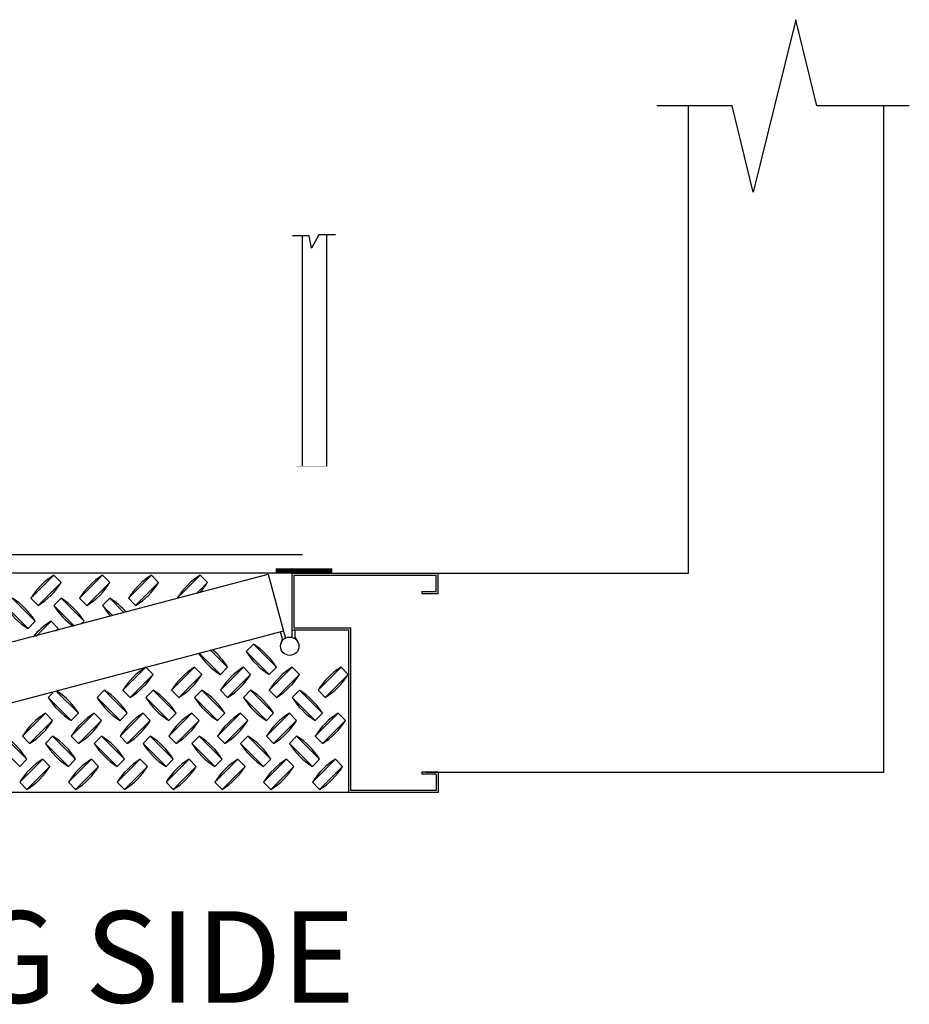
# Model space of a CAD drawing. Units: inches. Extents: x -380 to 1822, y -645 to 475.
# Drawn here: x -239 to -212, y -518 to -488 of the extents above; entities that cross this region are included whole.
import ezdxf

# ---------------------------------------------------------------- set-up
doc = ezdxf.new("R2010")
doc.units = ezdxf.units.IN
doc.header["$MEASUREMENT"] = 0
doc.layers.add('S2-PORTE-LH&RH-MANUAL-3', color=3, linetype='Continuous')
doc.layers.add('S2-PORTE-LH&RH-MANUAL-AN-4', color=4, linetype='Continuous')
doc.styles.add('ROMANS', font='ROMANS.shx', dxfattribs={"width": 0.8})

msp = doc.modelspace()

# ---------------------------------------------------------------- linework, layer by layer
at = {"layer": 'S2-PORTE-LH&RH-MANUAL-3'}
for p, q in [((-230.70965, -501.94846), (-230.70965, -494.86335)), ((-229.95965, -501.94846), (-229.95965, -494.83526)), ((-230.70965, -504.67346), (-267.20965, -504.67346)), ((-231.03465, -505.23596), (-267.53465, -505.23596)), ((-231.03465, -505.23596), (-226.53465, -505.23596)), ((-231.03465, -505.23596), (-231.03465, -506.98596)), ((-230.97215, -505.29846), (-226.59715, -505.29846)), ((-230.97215, -505.29846), (-230.97215, -506.92346)), ((-226.59715, -505.79846), (-226.59715, -505.29846)), ((-226.53465, -505.86096), (-226.53465, -505.23596)), ((-227.03465, -505.79846), (-226.59715, -505.79846)), ((-227.03465, -505.79846), (-227.03465, -505.86096)), ((-227.03465, -505.86096), (-226.53465, -505.86096)), ((-231.28693, -507.01918), (-231.2285, -507.23727)), ((-231.03465, -506.98596), (-231.03465, -507.21175)), ((-231.03465, -506.98596), (-229.28465, -506.98596)), ((-230.97215, -506.92346), (-229.28465, -506.92346)), ((-229.28465, -506.92346), (-229.22215, -506.92346)), ((-229.28465, -511.98596), (-229.28465, -506.98596)), ((-229.22215, -506.98596), (-229.22215, -506.92346)), ((-229.22215, -511.92346), (-229.22215, -506.98596)), ((-226.53465, -511.36096), (-227.03465, -511.36096)), ((-227.03465, -511.36096), (-227.03465, -511.42346)), ((-226.53465, -511.36096), (-226.53465, -511.98596)), ((-226.59715, -511.42346), (-227.03465, -511.42346)), ((-226.59715, -511.42346), (-226.59715, -511.92346)), ((-226.59715, -511.92346), (-229.22215, -511.92346)), ((-229.03465, -511.98596), (-250.0921, -511.98596)), ((-226.53465, -511.98596), (-229.28465, -511.98596))]:
    msp.add_line(p, q, dxfattribs=at)
for points in [[(-212.05031, -490.87353), (-214.89151, -490.87353), (-215.54381, -488.22015), (-216.19612, -490.87353), (-216.84843, -493.52691), (-217.50074, -490.87353), (-219.81541, -490.87353)], [(-226.90965, -505.23596), (-218.83465, -505.23596), (-218.83465, -490.87353)], [(-226.90965, -511.36096), (-212.83465, -511.36096), (-212.83465, -490.87353)], [(-229.68923, -494.83526), (-230.20481, -494.83526), (-230.42979, -495.24719), (-230.50478, -494.86335), (-231.01099, -494.86335)], [(-231.36616, -507.40388), (-231.32063, -507.25467), (-231.37725, -507.04338)], [(-230.94115, -506.98596), (-230.94115, -507.20471), (-230.85856, -507.33706)]]:
    msp.add_lwpolyline(points, dxfattribs=at)
at = {"layer": 'S2-PORTE-LH&RH-MANUAL-3', "const_width": 0.001}
msp.add_lwpolyline([(-229.95965, -500.19846), (-229.95965, -501.94846), (-230.88465, -501.94846), (-230.88465, -504.67346), (-230.52215, -504.67346), (-230.52215, -504.67346), (-230.52215, -504.62346), (-230.83465, -504.62346), (-230.83465, -501.99846), (-229.90965, -501.99846), (-229.90965, -500.19846)], close=True, dxfattribs=at)
at = {"layer": 'S2-PORTE-LH&RH-MANUAL-3'}
msp.add_lwpolyline([(-231.28693, -507.01918), (-266.25841, -516.25578), (-266.72752, -514.50504), (-231.75604, -505.26844)], close=True, dxfattribs=at)
at = {"layer": 'S2-PORTE-LH&RH-MANUAL-3', "color": 1}
for points in [[(-238.83591, -506.23157), (-239.05653, -506.01095), (-238.34942, -505.30385), (-238.1288, -505.52447)], [(-237.33591, -506.23157), (-237.55653, -506.01095), (-236.84942, -505.30385), (-236.6288, -505.52447)], [(-235.83591, -506.23157), (-236.05653, -506.01095), (-235.34942, -505.30385), (-235.1288, -505.52447)], [(-238.9217, -506.71806), (-239.14232, -506.93868), (-239.84942, -506.23157), (-239.6288, -506.01095)], [(-231.50748, -508.13227), (-231.7281, -508.35289), (-232.43521, -507.64579), (-232.21459, -507.42517)], [(-236.00748, -509.06), (-236.2281, -508.83938), (-235.52099, -508.13227), (-235.30038, -508.35289)], [(-234.50748, -509.06), (-234.7281, -508.83938), (-234.02099, -508.13227), (-233.80038, -508.35289)], [(-233.00748, -509.06), (-233.2281, -508.83938), (-232.52099, -508.13227), (-232.30038, -508.35289)], [(-231.50748, -509.06), (-231.7281, -508.83938), (-231.02099, -508.13227), (-230.80038, -508.35289)], [(-230.00748, -509.06), (-230.2281, -508.83938), (-229.52099, -508.13227), (-229.30038, -508.35289)], [(-236.09327, -509.54649), (-236.31389, -509.76711), (-237.02099, -509.06), (-236.80038, -508.83938)], [(-234.59327, -509.54649), (-234.81389, -509.76711), (-235.52099, -509.06), (-235.30038, -508.83938)], [(-233.09327, -509.54649), (-233.31389, -509.76711), (-234.02099, -509.06), (-233.80038, -508.83938)], [(-231.59327, -509.54649), (-231.81389, -509.76711), (-232.52099, -509.06), (-232.30038, -508.83938)], [(-230.09327, -509.54649), (-230.31389, -509.76711), (-231.02099, -509.06), (-230.80038, -508.83938)], [(-239.09327, -510.47421), (-239.31389, -510.2536), (-238.60678, -509.54649), (-238.38616, -509.76711)], [(-237.59327, -510.47421), (-237.81389, -510.2536), (-237.10678, -509.54649), (-236.88616, -509.76711)], [(-236.09327, -510.47421), (-236.31389, -510.2536), (-235.60678, -509.54649), (-235.38616, -509.76711)], [(-234.59327, -510.47421), (-234.81389, -510.2536), (-234.10678, -509.54649), (-233.88616, -509.76711)], [(-233.09327, -510.47421), (-233.31389, -510.2536), (-232.60678, -509.54649), (-232.38616, -509.76711)], [(-231.59327, -510.47421), (-231.81389, -510.2536), (-231.10678, -509.54649), (-230.88616, -509.76711)], [(-230.09327, -510.47421), (-230.31389, -510.2536), (-229.60678, -509.54649), (-229.38616, -509.76711)], [(-239.17906, -510.9607), (-239.39967, -511.18132), (-240.10678, -510.47421), (-239.88616, -510.2536)], [(-237.67906, -510.9607), (-237.89967, -511.18132), (-238.60678, -510.47421), (-238.38616, -510.2536)], [(-236.17906, -510.9607), (-236.39967, -511.18132), (-237.10678, -510.47421), (-236.88616, -510.2536)], [(-234.67906, -510.9607), (-234.89967, -511.18132), (-235.60678, -510.47421), (-235.38616, -510.2536)], [(-233.17906, -510.9607), (-233.39967, -511.18132), (-234.10678, -510.47421), (-233.88616, -510.2536)], [(-231.67906, -510.9607), (-231.89967, -511.18132), (-232.60678, -510.47421), (-232.38616, -510.2536)], [(-230.17906, -510.9607), (-230.39967, -511.18132), (-231.10678, -510.47421), (-230.88616, -510.2536)], [(-239.17906, -511.88843), (-239.39967, -511.66781), (-238.69257, -510.9607), (-238.47195, -511.18132)], [(-237.67906, -511.88843), (-237.89967, -511.66781), (-237.19257, -510.9607), (-236.97195, -511.18132)], [(-236.17906, -511.88843), (-236.39967, -511.66781), (-235.69257, -510.9607), (-235.47195, -511.18132)], [(-234.67906, -511.88843), (-234.89967, -511.66781), (-234.19257, -510.9607), (-233.97195, -511.18132)], [(-233.17906, -511.88843), (-233.39967, -511.66781), (-232.69257, -510.9607), (-232.47195, -511.18132)], [(-231.67906, -511.88843), (-231.89967, -511.66781), (-231.19257, -510.9607), (-230.97195, -511.18132)], [(-230.17906, -511.88843), (-230.39967, -511.66781), (-229.69257, -510.9607), (-229.47195, -511.18132)]]:
    msp.add_lwpolyline(points, close=True, dxfattribs=at)
for points in [[(-234.55032, -506.01716), (-234.55653, -506.01095), (-233.84942, -505.30385), (-233.6288, -505.52447), (-233.96454, -505.8602)], [(-237.71568, -506.86532), (-238.34942, -506.23157), (-238.1288, -506.01095), (-237.4217, -506.71806), (-237.51525, -506.81161)], [(-236.53266, -506.54833), (-236.84942, -506.23157), (-236.6288, -506.01095), (-236.18467, -506.45509)], [(-238.89973, -507.18258), (-238.43521, -506.71806), (-238.21459, -506.93868), (-238.29699, -507.02108)], [(-233.52176, -507.618), (-233.00748, -508.13227), (-233.2281, -508.35289), (-233.86975, -507.71124)], [(-238.25381, -508.88595), (-237.59327, -509.54649), (-237.81389, -509.76711), (-238.52099, -509.06), (-238.38103, -508.92004)]]:
    msp.add_lwpolyline(points, dxfattribs=at)
at = {"layer": 'S2-PORTE-LH&RH-MANUAL-3', "const_width": 0.125}
msp.add_lwpolyline([(-231.53465, -505.15784), (-229.78465, -505.15784)], dxfattribs=at)
at = {"layer": 'S2-PORTE-LH&RH-MANUAL-3'}
msp.add_circle((-231.09715, -507.48596), 0.28125, dxfattribs=at)
at = {"layer": 'S2-PORTE-LH&RH-MANUAL-3', "color": 1}
for centre, start, end in [((-237.26782, -507.09256), 121.16067, 148.83933), ((-235.76782, -507.09256), 121.16067, 148.83933), ((-234.26782, -507.09256), 121.16067, 148.83933), ((-232.76782, -507.09256), 121.16067, 148.83933), ((-239.91752, -504.44286), 301.16067, 328.83933), ((-238.41752, -504.44286), 301.16067, 328.83933), ((-236.91752, -504.44286), 301.16067, 328.83933), ((-235.41752, -504.44286), 318.398909, 328.83933), ((-240.71041, -507.79967), 31.16067, 58.83933), ((-239.21041, -507.79967), 31.16067, 58.83933), ((-237.71041, -507.79967), 40.620869, 58.83933), ((-238.06071, -505.14997), 211.16067, 238.83933), ((-236.56071, -505.14997), 211.16067, 235.515541), ((-235.06071, -505.14997), 211.16067, 222.640718), ((-237.3536, -508.50677), 121.16067, 141.549099), ((-240.0033, -505.85707), 326.482383, 328.83933), ((-233.2962, -509.21388), 31.16067, 58.83933), ((-232.1465, -506.56418), 213.462508, 238.83933), ((-234.7962, -509.21388), 31.16067, 50.426342), ((-230.6465, -506.56418), 211.16067, 238.83933), ((-234.43939, -509.92099), 121.16067, 148.83933), ((-232.93939, -509.92099), 121.16067, 148.83933), ((-231.43939, -509.92099), 121.16067, 148.83933), ((-229.93939, -509.92099), 121.16067, 148.83933), ((-228.43939, -509.92099), 121.16067, 148.83933), ((-237.08909, -507.27129), 301.16067, 328.83933), ((-235.58909, -507.27129), 301.16067, 328.83933), ((-234.08909, -507.27129), 301.16067, 328.83933), ((-232.58909, -507.27129), 301.16067, 328.83933), ((-231.08909, -507.27129), 301.16067, 328.83933), ((-239.38198, -510.62809), 31.16067, 56.70955), ((-237.88198, -510.62809), 31.16067, 58.83933), ((-236.38198, -510.62809), 31.16067, 58.83933), ((-234.88198, -510.62809), 31.16067, 58.83933), ((-233.38198, -510.62809), 31.16067, 58.83933), ((-231.88198, -510.62809), 31.16067, 58.83933), ((-236.73228, -507.97839), 211.16067, 238.83933), ((-235.23228, -507.97839), 211.16067, 238.83933), ((-233.73228, -507.97839), 211.16067, 238.83933), ((-232.23228, -507.97839), 211.16067, 238.83933), ((-230.73228, -507.97839), 211.16067, 238.83933), ((-229.23228, -507.97839), 211.16067, 238.83933), ((-237.52518, -511.3352), 121.16067, 148.83933), ((-236.02518, -511.3352), 121.16067, 148.83933), ((-234.52518, -511.3352), 121.16067, 148.83933), ((-233.02518, -511.3352), 121.16067, 148.83933), ((-231.52518, -511.3352), 121.16067, 148.83933), ((-230.02518, -511.3352), 121.16067, 148.83933), ((-228.52518, -511.3352), 121.16067, 148.83933), ((-240.17488, -508.6855), 301.16067, 328.83933), ((-238.67488, -508.6855), 301.16067, 328.83933), ((-237.17488, -508.6855), 301.16067, 328.83933), ((-235.67488, -508.6855), 301.16067, 328.83933), ((-234.17488, -508.6855), 301.16067, 328.83933), ((-232.67488, -508.6855), 301.16067, 328.83933), ((-231.17488, -508.6855), 301.16067, 328.83933), ((-240.96777, -512.04231), 31.16067, 58.83933), ((-239.46777, -512.04231), 31.16067, 58.83933), ((-237.96777, -512.04231), 31.16067, 58.83933), ((-236.46777, -512.04231), 31.16067, 58.83933), ((-234.96777, -512.04231), 31.16067, 58.83933), ((-233.46777, -512.04231), 31.16067, 58.83933), ((-231.96777, -512.04231), 31.16067, 58.83933), ((-236.81807, -509.39261), 211.16067, 238.83933), ((-235.31807, -509.39261), 211.16067, 238.83933), ((-233.81807, -509.39261), 211.16067, 238.83933), ((-232.31807, -509.39261), 211.16067, 238.83933), ((-230.81807, -509.39261), 211.16067, 238.83933), ((-229.31807, -509.39261), 211.16067, 238.83933), ((-237.61096, -512.74941), 121.16067, 148.83933), ((-236.11096, -512.74941), 121.16067, 148.83933), ((-234.61096, -512.74941), 121.16067, 148.83933), ((-233.11096, -512.74941), 121.16067, 148.83933), ((-231.61096, -512.74941), 121.16067, 148.83933), ((-230.11096, -512.74941), 121.16067, 148.83933), ((-228.61096, -512.74941), 121.16067, 148.83933), ((-240.26066, -510.09971), 301.16067, 328.83933), ((-238.76066, -510.09971), 301.16067, 328.83933), ((-237.26066, -510.09971), 301.16067, 328.83933), ((-235.76066, -510.09971), 301.16067, 328.83933), ((-234.26066, -510.09971), 301.16067, 328.83933), ((-232.76066, -510.09971), 301.16067, 328.83933), ((-231.26066, -510.09971), 301.16067, 328.83933)]:
    msp.add_arc(centre, 2.0903, start, end, dxfattribs=at)

# ---------------------------------------------------------------- texts
at = {"layer": 'S2-PORTE-LH&RH-MANUAL-AN-4', "color": 11, "insert": (-241.85881, -517.40476), "char_height": 2.8125, "width": 27.7438026, "attachment_point": 5, "style": 'ROMANS'}
msp.add_mtext('LANDING SIDE', dxfattribs=at)

doc.saveas('drawing.dxf')
